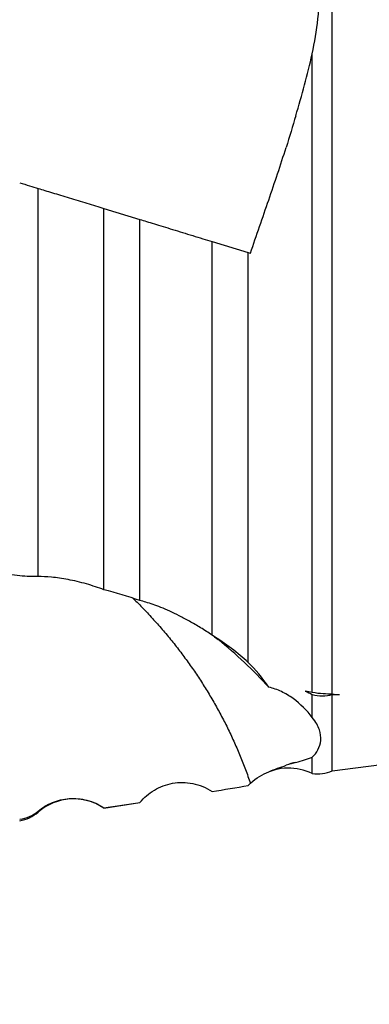
# Model space of a CAD drawing. Units: millimetres. Extents: x 15 to 204, y 6 to 291.
# Drawn here: x 56 to 65, y 181 to 208 of the extents above; entities that cross this region are included whole.
import ezdxf

# ---------------------------------------------------------------- set-up
doc = ezdxf.new("R2010")
doc.units = ezdxf.units.MM
doc.layers.add('DÜNNE_LINIE', color=7, linetype='Continuous')
doc.styles.add('SLDTEXTSTYLE1', font='TXT', dxfattribs={"width": 0.75})
doc.dimstyles.new('SLDDIMSTYLE0', dxfattribs={"dimtxt": 3, "dimasz": 4, "dimexe": 0, "dimexo": 0.0625, "dimgap": 0.75, "dimtad": 1, "dimdec": 3, "dimrnd": 1e-09, "dimzin": 12, "dimdsep": 46, "dimtxsty": 'SLDTEXTSTYLE1', "dimsah": 1, "dimcen": 0.09, "dimadec": 0, "dimazin": 3, "dimtfac": 1, "dimtofl": 0, "dimtmove": 0, "dimatfit": 3, "dimfxl": 1, "dimfrac": 2, "dimtolj": 1, "dimtzin": 12, "dimarcsym": 0})

# ---------------------------------------------------------------- blocks, each defined once
blk = doc.blocks.new('_D')
at = {"layer": 'DÜNNE_LINIE', "color": 7}
for p, q in [((77.75, 187.611), (77.75, 169.316)), ((37.75, 182.261), (37.75, 169.316)), ((77.75, 170.316), (37.75, 170.316))]:
    blk.add_line(p, q, dxfattribs=at)
for points in [[(37.75, 170.316), (41.75, 169.566), (41.75, 171.066)], [(77.75, 170.316), (73.75, 171.066), (73.75, 169.566)]]:
    blk.add_solid(points, dxfattribs=at)
at = {"layer": 'DÜNNE_LINIE', "color": 7, "insert": (54.449, 174.183, 0.1), "char_height": 3, "attachment_point": 1, "style": 'SLDTEXTSTYLE1'}
blk.add_mtext('40', dxfattribs=at)

msp = doc.modelspace()

# ---------------------------------------------------------------- linework, layer by layer
at = {"color": 7, "linetype": 'Continuous', "lineweight": 30}
for p, q in [((64.1796, 189.2814), (64.1796, 212.4259)), ((63.6246, 189.3227), (63.6246, 207.0226)), ((56.0296, 192.5381), (56.0296, 203.2982)), ((57.8506, 192.1744), (57.8506, 202.7415)), ((57.8506, 202.7415), (58.8506, 202.4357)), ((58.8506, 191.8717), (58.8506, 202.4357)), ((60.8506, 190.9175), (60.8506, 201.8243)), ((60.8506, 201.8243), (61.8506, 201.5186)), ((61.8506, 190.1591), (61.8506, 201.5186)), ((60.922, 190.8709), (61.0167, 190.7956)), ((63.6246, 188.6325), (63.6246, 189.2678)), ((64.1796, 187.1528), (64.1796, 189.2673)), ((63.6246, 187.0778), (63.6246, 187.5337)), ((64.1796, 187.1528), (67.4226, 187.5748)), ((57.8506, 186.1228), (58.8506, 186.2738)), ((57.8506, 186.1228), (57.8506, 186.1293)), ((58.8506, 186.2738), (58.8506, 186.2745)), ((56.0296, 186.0068), (56.0296, 186.0355))]:
    msp.add_line(p, q, dxfattribs=at)
for centre, radius, start, end in [((62.9703, 185.7281), 1.5, 64.13461, 117.99837), ((63.3759, 186.2224), 1.1831, 99.94992, 113.58346), ((63.7736, 188.0667), 1, 261.43451, 293.95759), ((57.0158, 184.8766), 1.5, 56.18324, 131.10654), ((55.3719, 186.76), 1, 278.61344, 311.12981)]:
    msp.add_arc(centre, radius, start, end, dxfattribs=at)
for centre, major_axis, ratio, start_param, end_param in [((-1175.0834, 371.726), (1253.2279, -182.5204), 0.0103811, 6.1352649, 6.1363371), ((31.753, 214.5987), (90.374, -10.1265), 0.2569605, 5.1080017, 5.1103647), ((-28.2849, 216.9025), (122.4764, -13.6488), 0.2469293, 5.5545737, 5.5665457), ((-28.2838, 216.9024), (122.4742, -13.6486), 0.2469293, 5.5195354, 5.5310782)]:
    msp.add_ellipse(centre, major_axis=major_axis, ratio=ratio, start_param=start_param, end_param=end_param, dxfattribs=at)
for points, knots in [([(63.6246, 207.0226), (63.7556, 207.6688), (63.8426, 208.3267), (63.8677, 209.3291), (63.858, 209.6614), (63.7877, 210.32), (63.7285, 210.6465), (63.6246, 210.9682)], [0, 0, 0, 0, 0.5, 0.5, 0.75, 0.75, 1, 1, 1, 1]), ([(61.9117, 201.4999), (62.0804, 201.9996), (62.253, 202.4878), (62.5867, 203.4616), (62.7486, 203.9464), (62.9025, 204.4325)], [0, 0, 0, 0, 0.5, 0.5, 1, 1, 1, 1]), ([(55.5216, 203.4535), (55.6176, 203.4242), (55.7081, 203.3965), (55.8789, 203.3443), (55.9587, 203.3199), (56.0296, 203.2982)], [0, 0, 0, 0, 0.5, 0.5, 1, 1, 1, 1]), ([(56.0296, 203.2982), (56.1492, 203.2616), (56.2822, 203.221), (56.575, 203.1315), (56.732, 203.0835), (57.0551, 202.9847), (57.2233, 202.9333), (57.5466, 202.8344), (57.7064, 202.7856), (57.8506, 202.7415)], [0, 0, 0, 0, 0.25, 0.25, 0.5, 0.5, 0.75, 0.75, 1, 1, 1, 1]), ([(58.8506, 202.4357), (58.9635, 202.4012), (59.0971, 202.3604), (59.4061, 202.2659), (59.5751, 202.2143), (59.9382, 202.1032), (60.1268, 202.0456), (60.4091, 201.9593), (60.5028, 201.9306), (60.6817, 201.8759), (60.7679, 201.8496), (60.8506, 201.8243)], [0, 0, 0, 0, 0.25, 0.25, 0.5, 0.5, 0.75, 0.75, 0.875, 0.875, 1, 1, 1, 1]), ([(57.8506, 192.1744), (57.7772, 192.2022), (57.7002, 192.2296), (57.5387, 192.2832), (57.4534, 192.3096), (57.1988, 192.3823), (57.0253, 192.4237), (56.699, 192.4866), (56.545, 192.5086), (56.2668, 192.5352), (56.14, 192.5401), (56.0296, 192.5381)], [0, 0, 0, 0, 0.125, 0.125, 0.25, 0.25, 0.5, 0.5, 0.75, 0.75, 1, 1, 1, 1]), ([(58.6558, 191.9378), (58.6704, 191.924), (58.7843, 191.816), (58.9889, 191.6053), (59.2687, 191.3055), (59.538, 190.9967), (59.7962, 190.6821), (60.0426, 190.3621), (60.2775, 190.0371), (60.502, 189.7056), (60.7173, 189.3656), (60.9229, 189.0175), (61.1183, 188.6614), (61.3019, 188.3002), (61.4735, 187.9342), (61.6326, 187.564), (61.7801, 187.1901), (61.8678, 186.9382), (61.9117, 186.8122)], [0, 0, 0, 0, 0.00974, 0.0760051, 0.1422675, 0.2085278, 0.2747876, 0.3398641, 0.4049419, 0.4700221, 0.5351054, 0.6015206, 0.6679398, 0.7343638, 0.8007918, 0.867215, 0.9336219, 1, 1, 1, 1]), ([(60.8506, 190.9175), (60.7462, 190.9866), (60.6398, 191.0545), (60.4282, 191.184), (60.3265, 191.2435), (60.1275, 191.3549), (60.0314, 191.406), (59.8485, 191.4988), (59.7608, 191.5409), (59.5069, 191.6565), (59.3523, 191.718), (59.0771, 191.8139), (58.9544, 191.8489), (58.8506, 191.8717)], [0, 0, 0, 0, 0.125, 0.125, 0.25, 0.25, 0.375, 0.375, 0.5, 0.5, 0.75, 0.75, 1, 1, 1, 1]), ([(63.6246, 188.6325), (63.4804, 188.8268), (63.2988, 189.0102), (62.992, 189.2315), (62.884, 189.2965), (62.659, 189.4034), (62.542, 189.4451), (62.425, 189.4707)], [0, 0, 0, 0, 0.5, 0.5, 0.75, 0.75, 1, 1, 1, 1]), ([(64.1796, 189.2814), (64.1059, 189.2805), (64.0226, 189.2825), (63.8348, 189.2954), (63.7304, 189.3065), (63.6246, 189.3227)], [0, 0, 0, 0, 0.5, 0.5, 1, 1, 1, 1]), ([(63.6246, 189.2678), (63.7182, 189.2424), (63.8117, 189.2296), (63.9989, 189.2291), (64.0916, 189.2416), (64.1796, 189.2673)], [0, 0, 0, 0, 0.5, 0.5, 1, 1, 1, 1]), ([(63.6246, 187.5337), (63.7556, 187.6431), (63.8426, 187.8098), (63.8677, 188.0912), (63.858, 188.1892), (63.7877, 188.3959), (63.7285, 188.5027), (63.6246, 188.6325)], [0, 0, 0, 0, 0.5, 0.5, 0.75, 0.75, 1, 1, 1, 1]), ([(61.9117, 186.8122), (62.0804, 186.9602), (62.253, 187.0525), (62.5867, 187.2029), (62.7486, 187.2582), (62.9025, 187.3067)], [0, 0, 0, 0, 0.5, 0.5, 1, 1, 1, 1]), ([(58.8506, 186.2745), (58.9635, 186.413), (59.0971, 186.5282), (59.4061, 186.7117), (59.5751, 186.7758), (59.9382, 186.8413), (60.1268, 186.8413), (60.4091, 186.7853), (60.5028, 186.757), (60.6817, 186.6833), (60.7679, 186.6376), (60.8506, 186.5823)], [0, 0, 0, 0, 0.25, 0.25, 0.5, 0.5, 0.75, 0.75, 0.875, 0.875, 1, 1, 1, 1]), ([(56.0296, 186.0355), (56.1492, 186.1364), (56.2822, 186.2167), (56.575, 186.3358), (56.732, 186.3728), (57.0551, 186.3956), (57.2233, 186.3809), (57.5466, 186.2968), (57.7064, 186.2262), (57.8506, 186.1293)], [0, 0, 0, 0, 0.25, 0.25, 0.5, 0.5, 0.75, 0.75, 1, 1, 1, 1]), ([(55.5216, 185.8128), (55.6176, 185.8253), (55.7081, 185.8509), (55.8789, 185.926), (55.9587, 185.9757), (56.0296, 186.0355)], [0, 0, 0, 0, 0.5, 0.5, 1, 1, 1, 1])]:
    msp.add_open_spline(points, degree=3, knots=knots, dxfattribs=at)
for points in [[(63.1714, 205.3121), (63.338, 205.8786), (63.4921, 206.4468), (63.6246, 207.0226)], [(63.1714, 205.3121), (63.082, 205.0194), (62.9923, 204.7262), (62.9025, 204.4325)], [(61.8506, 201.5186), (61.8704, 201.5125), (61.8907, 201.5063), (61.9117, 201.4999)], [(55.5216, 192.5599), (54.3354, 192.6777), (53.1467, 192.7972), (51.9556, 192.9183)], [(55.792, 192.541), (55.7094, 192.5442), (55.6187, 192.5503), (55.5216, 192.5599)], [(56.0296, 192.5381), (55.9607, 192.5367), (55.8824, 192.5376), (55.792, 192.541)], [(58.8506, 191.8717), (58.5301, 191.9844), (58.1966, 192.0856), (57.8506, 192.1744)], [(61.8506, 190.1591), (61.5678, 190.4184), (61.2355, 190.6737), (60.8506, 190.9175)], [(62.425, 189.4707), (61.9894, 189.9447), (61.5175, 190.3886), (61.0167, 190.7956)], [(62.425, 189.4707), (62.2488, 189.7313), (62.0393, 189.9735), (61.8506, 190.1591)], [(63.4332, 189.3653), (63.4984, 189.3369), (63.5623, 189.3044), (63.6246, 189.2678)], [(63.6246, 189.3227), (63.564, 189.3376), (63.5003, 189.3518), (63.4332, 189.3653)], [(63.1714, 187.3877), (63.338, 187.4366), (63.4921, 187.4806), (63.6246, 187.5337)], [(63.1714, 187.3877), (63.082, 187.3628), (62.9923, 187.3358), (62.9025, 187.3067)], [(61.8506, 186.7458), (61.8704, 186.7686), (61.8907, 186.7907), (61.9117, 186.8122)]]:
    msp.add_open_spline(points, degree=3, dxfattribs=at)

# ---------------------------------------------------------------- dimensions: what is measured, and where the dimension line sits
at = {"layer": 'DÜNNE_LINIE', "color": 7}
dim = msp.add_linear_dim(base=(37.7502, 170.3161), p1=(77.7502, 188.6114), p2=(37.7502, 183.2612), dimstyle='SLDDIMSTYLE0', dxfattribs=at)
dim.commit()
dim.dimension.update_dxf_attribs({"geometry": '_D', "text_midpoint": (57.8846, 170.3161), "dimtype": 160})

doc.saveas('drawing.dxf')
